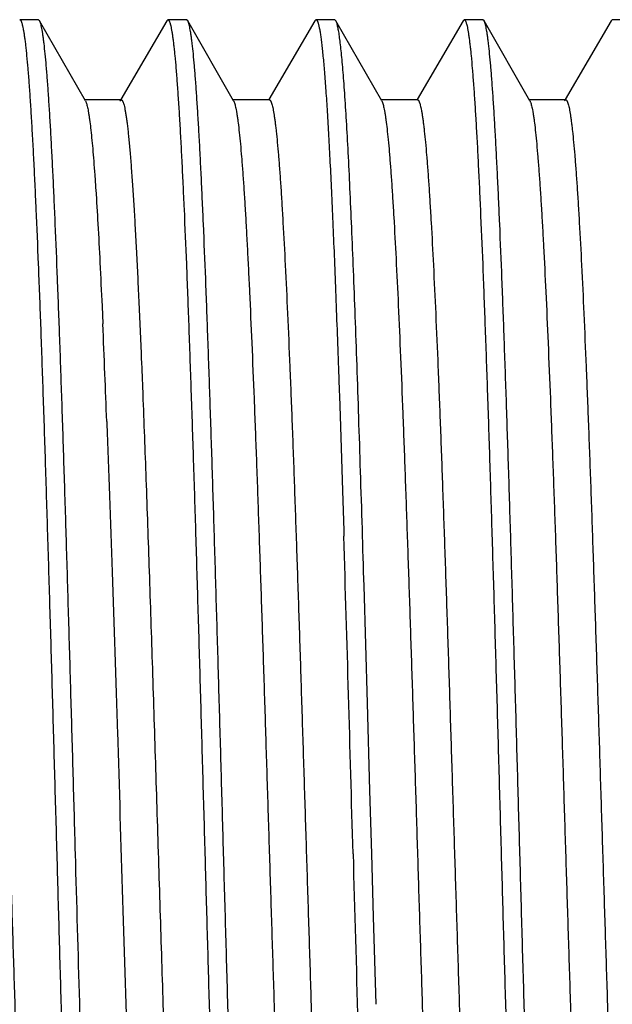
# Model space of a CAD drawing. Units: inches. Extents: x 2.48 to 9.03, y 2.97 to 5.17.
# Drawn here: x 4.88 to 5.08, y 4.02 to 4.35 of the extents above; entities that cross this region are included whole.
import ezdxf

# ---------------------------------------------------------------- set-up
doc = ezdxf.new("R2010")
doc.units = ezdxf.units.IN
doc.header["$LTSCALE"] = 0.605
doc.header["$MEASUREMENT"] = 0
doc.layers.get('0').update_dxf_attribs({"linetype": 'CONTINUOUS'})

msp = doc.modelspace()

# ---------------------------------------------------------------- linework, layer by layer
at = {"color": 6, "linetype": 'CONTINUOUS'}
for p, q in [((4.8856, 4.34987), (4.87928, 4.34987)), ((4.886, 4.34953), (4.8856, 4.34987)), ((4.9289, 4.34954), (4.92928, 4.34987)), ((4.9356, 4.34987), (4.92928, 4.34987)), ((4.936, 4.34953), (4.9356, 4.34987)), ((4.9789, 4.34954), (4.97928, 4.34987)), ((4.9856, 4.34987), (4.97928, 4.34987)), ((4.986, 4.34953), (4.98561, 4.34987)), ((5.0289, 4.34954), (5.02928, 4.34987)), ((5.0356, 4.34987), (5.02928, 4.34987)), ((5.036, 4.34953), (5.0356, 4.34987)), ((5.0789, 4.34954), (5.07928, 4.34987)), ((5.0856, 4.34987), (5.07928, 4.34987)), ((4.90147, 4.32249), (4.886, 4.34953)), ((4.9289, 4.34954), (4.91337, 4.32296)), ((4.95147, 4.32249), (4.936, 4.34953)), ((4.9789, 4.34954), (4.96337, 4.32296)), ((5.00147, 4.32249), (4.986, 4.34953)), ((5.0289, 4.34954), (5.01337, 4.32296)), ((5.05147, 4.32249), (5.036, 4.34953)), ((5.0789, 4.34954), (5.06337, 4.32296)), ((4.91353, 4.32287), (4.90125, 4.32287)), ((4.9131, 4.32251), (4.91353, 4.32287)), ((4.96353, 4.32287), (4.95125, 4.32287)), ((5.01353, 4.32287), (5.00125, 4.32287)), ((5.00147, 4.32249), (5.00173, 4.32188)), ((5.06353, 4.32287), (5.05125, 4.32287)), ((5.0631, 4.32251), (5.06353, 4.32287)), ((4.90706, 4.25324), (4.90733, 4.24723)), ((4.92038, 4.23418), (4.92047, 4.23211)), ((4.92047, 4.23211), (4.92048, 4.23186)), ((4.92048, 4.23186), (4.92081, 4.22351)), ((4.98683, 4.23235), (4.98684, 4.23207)), ((4.98684, 4.23207), (4.9871, 4.22471)), ((4.9871, 4.22471), (4.98716, 4.22292)), ((4.98716, 4.22292), (4.98739, 4.21608)), ((4.98739, 4.21608), (4.98819, 4.19101)), ((4.98819, 4.19101), (4.98862, 4.17733)), ((4.98862, 4.17733), (4.98867, 4.17559)), ((4.99666, 4.11917), (4.9955, 4.15875)), ((4.9975, 4.08969), (4.99666, 4.11917)), ((4.9981, 4.06837), (4.9975, 4.08969)), ((4.99871, 4.04705), (4.9981, 4.06837)), ((4.99955, 4.01758), (4.99871, 4.04705))]:
    msp.add_line(p, q, dxfattribs=at)
for centre, radius, start, end in [((0.08918, 4.03569), 4.82279, 2.31389, 2.51395), ((-1.71473, 3.96207), 6.6282, 2.180427, 2.320132), ((-42.68817, 2.73923), 47.69848, 1.596776, 1.725623), ((41.63261, 5.07761), 36.65472, 181.577757, 181.757665)]:
    msp.add_arc(centre, radius, start, end, dxfattribs=at)
for points, knots in [([(4.87928, 4.34987), (4.87931, 4.34987), (4.87939, 4.34985), (4.87949, 4.34978), (4.87958, 4.34967), (4.87968, 4.34952), (4.87978, 4.34933), (4.87987, 4.3491), (4.87997, 4.34882), (4.88011, 4.34837), (4.88028, 4.3477), (4.88047, 4.34677), (4.88066, 4.34567), (4.88086, 4.34441), (4.88105, 4.34298), (4.88124, 4.34138), (4.88144, 4.33962), (4.88171, 4.33695), (4.88204, 4.3332), (4.88243, 4.32823), (4.88282, 4.32264), (4.8832, 4.31643), (4.88359, 4.30963), (4.88398, 4.30224), (4.88437, 4.29429), (4.88491, 4.28262), (4.88557, 4.26678), (4.88634, 4.24638), (4.88712, 4.22426), (4.8879, 4.20064), (4.88867, 4.17575), (4.88945, 4.14982), (4.89023, 4.12311), (4.891, 4.09587), (4.89152, 4.07756), (4.89178, 4.06837)], [0, 0, 0, 0, 0.000354, 0.000768, 0.001279, 0.001909, 0.002669, 0.003564, 0.0046, 0.005777, 0.008563, 0.011929, 0.015879, 0.020414, 0.025535, 0.031237, 0.037518, 0.044375, 0.0598, 0.07748, 0.097379, 0.119447, 0.143628, 0.169866, 0.198104, 0.22827, 0.294087, 0.366697, 0.445395, 0.529435, 0.617993, 0.710219, 0.805257, 0.902207, 1, 1, 1, 1]), ([(4.92928, 4.34987), (4.92931, 4.34987), (4.92939, 4.34985), (4.92949, 4.34978), (4.92958, 4.34967), (4.92968, 4.34952), (4.92978, 4.34933), (4.92987, 4.34909), (4.92997, 4.34882), (4.93011, 4.34837), (4.93028, 4.3477), (4.93047, 4.34677), (4.93066, 4.34567), (4.93086, 4.34441), (4.93105, 4.34297), (4.93124, 4.34138), (4.93144, 4.33962), (4.93171, 4.33694), (4.93204, 4.3332), (4.93243, 4.32823), (4.93282, 4.32263), (4.93321, 4.31643), (4.93359, 4.30962), (4.93398, 4.30223), (4.93437, 4.29428), (4.93491, 4.28261), (4.93557, 4.26677), (4.93634, 4.24637), (4.93712, 4.22425), (4.9379, 4.20063), (4.93867, 4.17574), (4.93945, 4.14982), (4.94023, 4.1231), (4.941, 4.09587), (4.94152, 4.07756), (4.94178, 4.06837)], [0, 0, 0, 0, 0.000354, 0.000768, 0.001279, 0.001909, 0.002669, 0.003564, 0.0046, 0.005777, 0.008563, 0.011931, 0.015885, 0.020423, 0.025545, 0.031248, 0.037528, 0.044384, 0.059809, 0.077494, 0.097396, 0.119462, 0.143642, 0.169884, 0.198124, 0.228289, 0.294106, 0.366715, 0.445413, 0.529454, 0.618009, 0.710231, 0.805269, 0.902217, 1, 1, 1, 1]), ([(4.9356, 4.34987), (4.93559, 4.34987), (4.93557, 4.34987), (4.93555, 4.34986), (4.93554, 4.34986)], [0, 0, 0, 0, 0.745756, 1, 1, 1, 1]), ([(4.97928, 4.34987), (4.9793, 4.34987), (4.97934, 4.34987), (4.9794, 4.34984), (4.97946, 4.3498), (4.97955, 4.34972), (4.97965, 4.34958), (4.97976, 4.34936), (4.97988, 4.34908), (4.98, 4.34874), (4.98011, 4.34834), (4.98023, 4.34787), (4.98035, 4.34735), (4.98051, 4.34653), (4.98072, 4.34535), (4.98095, 4.34375), (4.98118, 4.34191), (4.98142, 4.33982), (4.98165, 4.3375), (4.98189, 4.33495), (4.98221, 4.33107), (4.98262, 4.32566), (4.98308, 4.31848), (4.98355, 4.31043), (4.98402, 4.30152), (4.98449, 4.29179), (4.98496, 4.28128), (4.98543, 4.27002), (4.98608, 4.25363), (4.98653, 4.24099), (4.98683, 4.23235)], [0, 0, 0, 0, 0.000504, 0.001041, 0.001639, 0.002318, 0.003968, 0.006058, 0.00862, 0.01167, 0.015216, 0.019265, 0.023818, 0.02888, 0.040531, 0.054223, 0.069951, 0.087703, 0.107463, 0.129217, 0.152947, 0.206269, 0.267255, 0.335677, 0.411303, 0.493882, 0.583112, 0.678678, 0.780258, 1, 1, 1, 1]), ([(5.02928, 4.34987), (5.02932, 4.34987), (5.02939, 4.34985), (5.02949, 4.34978), (5.02959, 4.34967), (5.02968, 4.34952), (5.02978, 4.34932), (5.02988, 4.34909), (5.02997, 4.34881), (5.03011, 4.34836), (5.03028, 4.34769), (5.03047, 4.34676), (5.03066, 4.34566), (5.03086, 4.34439), (5.03105, 4.34296), (5.03125, 4.34136), (5.03144, 4.3396), (5.03171, 4.33693), (5.03204, 4.33318), (5.03243, 4.32821), (5.03282, 4.32261), (5.03321, 4.3164), (5.0336, 4.3096), (5.03398, 4.30221), (5.03437, 4.29426), (5.03491, 4.28259), (5.03557, 4.26676), (5.03634, 4.24635), (5.03712, 4.22424), (5.0379, 4.20062), (5.03867, 4.17573), (5.03945, 4.14981), (5.04023, 4.1231), (5.041, 4.09586), (5.04152, 4.07756), (5.04178, 4.06837)], [0, 0, 0, 0, 0.000355, 0.00077, 0.001283, 0.001915, 0.002677, 0.003576, 0.004614, 0.005794, 0.008588, 0.011963, 0.015923, 0.020465, 0.02559, 0.031295, 0.037578, 0.044437, 0.059871, 0.077561, 0.097462, 0.119527, 0.14371, 0.169954, 0.198191, 0.228352, 0.294166, 0.366766, 0.445461, 0.529493, 0.618039, 0.710259, 0.805298, 0.902239, 1, 1, 1, 1]), ([(4.8981, 4.06837), (4.89785, 4.07727), (4.89735, 4.09501), (4.8966, 4.12141), (4.89584, 4.14735), (4.89509, 4.17256), (4.89434, 4.19683), (4.89359, 4.21994), (4.89283, 4.24168), (4.89208, 4.26185), (4.89144, 4.2776), (4.89093, 4.28928), (4.89055, 4.29731), (4.89017, 4.30482), (4.8898, 4.31179), (4.88942, 4.31822), (4.88904, 4.32408), (4.88867, 4.32936), (4.88829, 4.33405), (4.88792, 4.33814), (4.88759, 4.34117), (4.88733, 4.34329), (4.88714, 4.34464), (4.88696, 4.34584), (4.88677, 4.34689), (4.88658, 4.34777), (4.88642, 4.34841), (4.88629, 4.34884), (4.88619, 4.34911), (4.8861, 4.34933), (4.88603, 4.34947), (4.886, 4.34953)], [0, 0, 0, 0, 0.094898, 0.189045, 0.281453, 0.371292, 0.457784, 0.540157, 0.617652, 0.689571, 0.755268, 0.785596, 0.814155, 0.840879, 0.865702, 0.888572, 0.909442, 0.928266, 0.944996, 0.959596, 0.972042, 0.97745, 0.982312, 0.986625, 0.990388, 0.993601, 0.996268, 0.997399, 0.998396, 0.999262, 1, 1, 1, 1]), ([(4.9481, 4.06837), (4.94785, 4.07727), (4.94735, 4.09501), (4.9466, 4.12142), (4.94584, 4.14735), (4.94509, 4.17256), (4.94434, 4.19683), (4.94359, 4.21994), (4.94283, 4.24168), (4.94208, 4.26186), (4.94144, 4.27761), (4.94093, 4.28929), (4.94055, 4.29731), (4.94017, 4.30482), (4.9398, 4.3118), (4.93942, 4.31822), (4.93904, 4.32408), (4.93867, 4.32936), (4.93829, 4.33405), (4.93792, 4.33814), (4.93759, 4.34117), (4.93733, 4.34329), (4.93714, 4.34464), (4.93695, 4.34584), (4.93677, 4.34689), (4.93658, 4.34777), (4.93642, 4.34841), (4.93629, 4.34884), (4.93619, 4.34911), (4.9361, 4.34933), (4.93603, 4.34947), (4.936, 4.34953)], [0, 0, 0, 0, 0.094905, 0.189049, 0.281457, 0.3713, 0.457798, 0.540175, 0.617669, 0.689589, 0.755283, 0.785612, 0.81417, 0.84089, 0.86571, 0.888581, 0.909451, 0.928271, 0.944997, 0.959598, 0.972045, 0.977453, 0.982314, 0.986624, 0.990385, 0.993597, 0.996265, 0.997396, 0.998394, 0.999261, 1, 1, 1, 1]), ([(4.9955, 4.15875), (4.99512, 4.17163), (4.99454, 4.19062), (4.99373, 4.21543), (4.99314, 4.23288), (4.99255, 4.24941), (4.99196, 4.26494), (4.99137, 4.27936), (4.99078, 4.29262), (4.99019, 4.30462), (4.9896, 4.31531), (4.98909, 4.32336), (4.98868, 4.3291), (4.98839, 4.33287), (4.98809, 4.33627), (4.9878, 4.33929), (4.9875, 4.34194), (4.98721, 4.3442), (4.98696, 4.34585), (4.98675, 4.34698), (4.9866, 4.34768), (4.98645, 4.34828), (4.98631, 4.34878), (4.98616, 4.34919), (4.98605, 4.34943), (4.986, 4.34953)], [0, 0, 0, 0, 0.202302, 0.298103, 0.389619, 0.476319, 0.557736, 0.63342, 0.702941, 0.765931, 0.822033, 0.870928, 0.892595, 0.912369, 0.930219, 0.946119, 0.960054, 0.972011, 0.98198, 0.986218, 0.989957, 0.9932, 0.995948, 0.99821, 1, 1, 1, 1]), ([(5.0481, 4.06837), (5.04785, 4.07727), (5.04735, 4.09501), (5.0466, 4.12142), (5.04584, 4.14735), (5.04509, 4.17256), (5.04434, 4.19684), (5.04359, 4.21995), (5.04283, 4.24169), (5.04208, 4.26186), (5.04144, 4.27761), (5.04093, 4.28929), (5.04055, 4.29732), (5.04017, 4.30482), (5.0398, 4.3118), (5.03942, 4.31822), (5.03904, 4.32408), (5.03867, 4.32936), (5.03829, 4.33405), (5.03792, 4.33814), (5.03759, 4.34117), (5.03733, 4.34329), (5.03714, 4.34464), (5.03696, 4.34584), (5.03677, 4.34689), (5.03658, 4.34777), (5.03642, 4.34841), (5.03629, 4.34884), (5.03619, 4.34911), (5.0361, 4.34933), (5.03603, 4.34947), (5.036, 4.34953)], [0, 0, 0, 0, 0.094894, 0.189049, 0.281474, 0.371324, 0.45782, 0.540195, 0.617693, 0.689608, 0.755303, 0.785626, 0.814179, 0.840899, 0.865721, 0.888588, 0.909452, 0.928271, 0.945, 0.9596, 0.972043, 0.977449, 0.982309, 0.986622, 0.990386, 0.993601, 0.996269, 0.997399, 0.998397, 0.999262, 1, 1, 1, 1]), ([(4.86353, 4.32287), (4.86356, 4.32287), (4.86363, 4.32286), (4.86373, 4.3228), (4.86383, 4.3227), (4.86392, 4.32257), (4.86402, 4.3224), (4.86411, 4.32219), (4.86421, 4.32195), (4.86434, 4.32156), (4.86451, 4.32098), (4.8647, 4.32016), (4.86489, 4.3192), (4.86508, 4.3181), (4.86527, 4.31685), (4.86546, 4.31545), (4.86565, 4.31391), (4.86592, 4.31158), (4.86624, 4.30831), (4.86663, 4.30396), (4.86701, 4.29907), (4.86739, 4.29364), (4.86777, 4.28769), (4.8683, 4.27874), (4.86895, 4.26637), (4.86971, 4.25016), (4.87047, 4.23226), (4.87124, 4.21284), (4.872, 4.19207), (4.87276, 4.17015), (4.87353, 4.14728), (4.87429, 4.12368), (4.87505, 4.09957), (4.87582, 4.07516), (4.87658, 4.05069), (4.87735, 4.02639), (4.87811, 4.00248), (4.87888, 3.97918), (4.87964, 3.95671), (4.8804, 3.93528), (4.88117, 3.91508), (4.88193, 3.89632), (4.88269, 3.87915), (4.88334, 3.86592), (4.88387, 3.85626), (4.88425, 3.84974), (4.88463, 3.84373), (4.88501, 3.83824), (4.88539, 3.83329), (4.88578, 3.82888), (4.88616, 3.82504), (4.88648, 3.82218), (4.88675, 3.82019), (4.88694, 3.81891), (4.88713, 3.81777), (4.88732, 3.81678), (4.88751, 3.81593), (4.8877, 3.81523), (4.88787, 3.81474), (4.888, 3.81443), (4.88807, 3.8143), (4.8881, 3.81424)], [0, 0, 0, 0, 0.000192, 0.000409, 0.00067, 0.000986, 0.001363, 0.001805, 0.002313, 0.002889, 0.004248, 0.005886, 0.007805, 0.010005, 0.012486, 0.015247, 0.018288, 0.021609, 0.029079, 0.037642, 0.047275, 0.057959, 0.069672, 0.082386, 0.110692, 0.142621, 0.177875, 0.216127, 0.257024, 0.300182, 0.345205, 0.391671, 0.43915, 0.487199, 0.535373, 0.583224, 0.630305, 0.676182, 0.720426, 0.762625, 0.802392, 0.83935, 0.873164, 0.903514, 0.917302, 0.930125, 0.941949, 0.952747, 0.962497, 0.971178, 0.978769, 0.985253, 0.988076, 0.990618, 0.99288, 0.994861, 0.996561, 0.997981, 0.999125, 0.999595, 1, 1, 1, 1]), ([(4.90147, 4.32249), (4.90153, 4.32237), (4.90166, 4.32209), (4.90183, 4.3216), (4.902, 4.32098), (4.90218, 4.32025), (4.90235, 4.3194), (4.90252, 4.31842), (4.9027, 4.31732), (4.90294, 4.31562), (4.90324, 4.3132), (4.90359, 4.30993), (4.90393, 4.3062), (4.90428, 4.30201), (4.90463, 4.29737), (4.90511, 4.29031), (4.90571, 4.28043), (4.9064, 4.26737), (4.90684, 4.25812), (4.90706, 4.25324)], [0, 0, 0, 0, 0.005845, 0.013316, 0.022458, 0.033293, 0.045831, 0.06008, 0.076041, 0.093714, 0.134173, 0.181381, 0.23525, 0.29569, 0.362605, 0.435873, 0.600851, 0.789362, 1, 1, 1, 1]), ([(4.91353, 4.32287), (4.91357, 4.32287), (4.91365, 4.32285), (4.91376, 4.32278), (4.91386, 4.32266), (4.91397, 4.32249), (4.91407, 4.32228), (4.91418, 4.32203), (4.91429, 4.32173), (4.91444, 4.32124), (4.91462, 4.32051), (4.91483, 4.3195), (4.91504, 4.31831), (4.91526, 4.31694), (4.91547, 4.31538), (4.91568, 4.31365), (4.9159, 4.31174), (4.91619, 4.30885), (4.91656, 4.30479), (4.91698, 4.29942), (4.91741, 4.29337), (4.91783, 4.28668), (4.91826, 4.27935), (4.91869, 4.27141), (4.91911, 4.26288), (4.9197, 4.25041), (4.92011, 4.24078), (4.92038, 4.23418)], [0, 0, 0, 0, 0.001227, 0.002656, 0.00442, 0.006591, 0.009208, 0.01229, 0.015852, 0.0199, 0.029475, 0.041039, 0.054602, 0.070169, 0.087737, 0.107297, 0.128833, 0.15233, 0.205145, 0.265608, 0.333571, 0.408826, 0.491147, 0.580308, 0.676069, 0.778141, 1, 1, 1, 1]), ([(4.95147, 4.32249), (4.9515, 4.32243), (4.95157, 4.32229), (4.9517, 4.32197), (4.95187, 4.32148), (4.95206, 4.32078), (4.95225, 4.31992), (4.95244, 4.31893), (4.95263, 4.31778), (4.95282, 4.31649), (4.95309, 4.31449), (4.95341, 4.31163), (4.95379, 4.30777), (4.95417, 4.30336), (4.95456, 4.29839), (4.95494, 4.2929), (4.95532, 4.28688), (4.9557, 4.28035), (4.95608, 4.27333), (4.95647, 4.26584), (4.95699, 4.25494), (4.95764, 4.24027), (4.9584, 4.2215), (4.95917, 4.2013), (4.95993, 4.17987), (4.96069, 4.1574), (4.96146, 4.1341), (4.96222, 4.11019), (4.96298, 4.0859), (4.96375, 4.06144), (4.96451, 4.03704), (4.96528, 4.01294), (4.96604, 3.98935), (4.9668, 3.96649), (4.96757, 3.94459), (4.96833, 3.92383), (4.96909, 3.90442), (4.96985, 3.88653), (4.97061, 3.87034), (4.97126, 3.85797), (4.97179, 3.84903), (4.97218, 3.84308), (4.97256, 3.83765), (4.97294, 3.83276), (4.97332, 3.82842), (4.97365, 3.82515), (4.97391, 3.82282), (4.9741, 3.82128), (4.97429, 3.81989), (4.97448, 3.81864), (4.97467, 3.81754), (4.97486, 3.81658), (4.97505, 3.81576), (4.97522, 3.81518), (4.97535, 3.81479), (4.97545, 3.81455), (4.97554, 3.81434), (4.97564, 3.81417), (4.97573, 3.81404), (4.97583, 3.81395), (4.97593, 3.81389), (4.976, 3.81387), (4.97603, 3.81387)], [0, 0, 0, 0, 0.000411, 0.000887, 0.002041, 0.003472, 0.005183, 0.007175, 0.00945, 0.012005, 0.014841, 0.021347, 0.028956, 0.037656, 0.047426, 0.058243, 0.070082, 0.082917, 0.09672, 0.111458, 0.127095, 0.160925, 0.1979, 0.237671, 0.279877, 0.324119, 0.369991, 0.417064, 0.464902, 0.513061, 0.561093, 0.608552, 0.654998, 0.699997, 0.743135, 0.784007, 0.822239, 0.85747, 0.88938, 0.917669, 0.930372, 0.942078, 0.952758, 0.962385, 0.970938, 0.978403, 0.981722, 0.984762, 0.987524, 0.990004, 0.992201, 0.994118, 0.995753, 0.99711, 0.997686, 0.998193, 0.998635, 0.999012, 0.999329, 0.999591, 0.999808, 1, 1, 1, 1]), ([(4.96353, 4.32287), (4.96356, 4.32287), (4.96363, 4.32286), (4.96373, 4.32279), (4.96383, 4.3227), (4.96392, 4.32257), (4.96402, 4.3224), (4.96411, 4.32219), (4.96421, 4.32195), (4.96434, 4.32156), (4.96451, 4.32098), (4.9647, 4.32016), (4.96489, 4.3192), (4.96508, 4.3181), (4.96527, 4.31685), (4.96546, 4.31545), (4.96565, 4.31391), (4.96592, 4.31158), (4.96624, 4.30831), (4.96663, 4.30396), (4.96701, 4.29907), (4.96739, 4.29364), (4.96777, 4.28769), (4.9683, 4.27874), (4.96895, 4.26637), (4.96971, 4.25016), (4.97047, 4.23226), (4.97124, 4.21284), (4.972, 4.19207), (4.97276, 4.17015), (4.97353, 4.14728), (4.97429, 4.12368), (4.97505, 4.09957), (4.97582, 4.07516), (4.97658, 4.05069), (4.97735, 4.02639), (4.97811, 4.00248), (4.97888, 3.97918), (4.97964, 3.95671), (4.9804, 3.93528), (4.98117, 3.91508), (4.98193, 3.89632), (4.98258, 3.88165), (4.9831, 3.87076), (4.98348, 3.86327), (4.98387, 3.85626), (4.98425, 3.84974), (4.98463, 3.84373), (4.98501, 3.83824), (4.98539, 3.83329), (4.98578, 3.82888), (4.98616, 3.82504), (4.98648, 3.82218), (4.98675, 3.82019), (4.98694, 3.81891), (4.98713, 3.81777), (4.98732, 3.81678), (4.98751, 3.81593), (4.9877, 3.81523), (4.98787, 3.81474), (4.988, 3.81443), (4.98807, 3.8143), (4.9881, 3.81424)], [0, 0, 0, 0, 0.000192, 0.00041, 0.000671, 0.000988, 0.001365, 0.001806, 0.002314, 0.002889, 0.004246, 0.005883, 0.007802, 0.010002, 0.012485, 0.015248, 0.01829, 0.02161, 0.029078, 0.037639, 0.047274, 0.05796, 0.069672, 0.082383, 0.110693, 0.14262, 0.177875, 0.216127, 0.257023, 0.300183, 0.345204, 0.391671, 0.439149, 0.487199, 0.535374, 0.583224, 0.630307, 0.676182, 0.720427, 0.762627, 0.802391, 0.839353, 0.873164, 0.888791, 0.903517, 0.917305, 0.930125, 0.941949, 0.95275, 0.9625, 0.971179, 0.978768, 0.985254, 0.988079, 0.990623, 0.992884, 0.994863, 0.996562, 0.997981, 0.999124, 0.999595, 1, 1, 1, 1]), ([(5.00173, 4.32188), (5.00181, 4.32168), (5.00194, 4.32123), (5.00213, 4.32047), (5.00232, 4.31958), (5.00251, 4.31854), (5.00269, 4.31736), (5.00296, 4.3155), (5.00328, 4.31283), (5.00366, 4.30921), (5.00403, 4.30504), (5.00441, 4.30033), (5.00479, 4.2951), (5.00517, 4.28935), (5.00569, 4.28069), (5.00634, 4.26868), (5.00709, 4.25293), (5.00784, 4.2355), (5.00859, 4.21655), (5.00935, 4.19626), (5.0101, 4.1748), (5.01086, 4.15237), (5.01161, 4.12918), (5.01237, 4.10544), (5.01313, 4.08136), (5.01388, 4.05716), (5.01464, 4.03306), (5.01539, 4.00928), (5.01615, 3.98605), (5.0169, 3.96356), (5.01766, 3.94202), (5.01841, 3.92163), (5.01917, 3.90258), (5.01992, 3.88504), (5.02067, 3.86916), (5.02132, 3.85704), (5.02184, 3.84828), (5.02222, 3.84246), (5.02259, 3.83715), (5.02297, 3.83236), (5.02335, 3.82811), (5.02367, 3.82491), (5.02393, 3.82263), (5.02412, 3.82112), (5.02431, 3.81976), (5.0245, 3.81854), (5.02469, 3.81746), (5.02488, 3.81652), (5.02506, 3.81572), (5.02523, 3.81515), (5.02536, 3.81477), (5.02545, 3.81453), (5.02555, 3.81433), (5.02564, 3.81417), (5.02574, 3.81404), (5.02583, 3.81394), (5.02593, 3.81389), (5.026, 3.81387), (5.02603, 3.81387)], [0, 0, 0, 0, 0.001252, 0.002776, 0.004575, 0.006649, 0.008999, 0.011622, 0.017691, 0.024848, 0.033079, 0.042363, 0.052681, 0.06401, 0.076328, 0.103809, 0.134874, 0.169246, 0.206608, 0.246627, 0.288934, 0.333149, 0.378868, 0.425677, 0.47315, 0.520856, 0.56836, 0.615233, 0.661046, 0.705385, 0.747846, 0.788044, 0.825614, 0.860215, 0.891534, 0.919284, 0.931745, 0.943223, 0.95369, 0.963126, 0.971511, 0.978828, 0.98208, 0.985059, 0.987763, 0.990192, 0.992346, 0.994225, 0.995829, 0.997161, 0.997726, 0.998224, 0.998657, 0.999028, 0.999338, 0.999596, 0.99981, 1, 1, 1, 1]), ([(5.01353, 4.32287), (5.01356, 4.32287), (5.01363, 4.32286), (5.01373, 4.32279), (5.01383, 4.3227), (5.01392, 4.32257), (5.01402, 4.3224), (5.01411, 4.32219), (5.01421, 4.32195), (5.01434, 4.32156), (5.01451, 4.32098), (5.0147, 4.32016), (5.01489, 4.3192), (5.01508, 4.3181), (5.01527, 4.31685), (5.01546, 4.31545), (5.01565, 4.31391), (5.01592, 4.31158), (5.01624, 4.30831), (5.01663, 4.30396), (5.01701, 4.29907), (5.01739, 4.29364), (5.01777, 4.28769), (5.0183, 4.27874), (5.01895, 4.26637), (5.01971, 4.25016), (5.02047, 4.23226), (5.02124, 4.21284), (5.022, 4.19207), (5.02276, 4.17015), (5.02353, 4.14728), (5.02429, 4.12368), (5.02505, 4.09957), (5.02582, 4.07516), (5.02658, 4.05069), (5.02735, 4.02639), (5.02811, 4.00248), (5.02888, 3.97918), (5.02964, 3.95671), (5.0304, 3.93528), (5.03117, 3.91508), (5.03193, 3.89632), (5.03269, 3.87915), (5.03334, 3.86592), (5.03387, 3.85626), (5.03425, 3.84974), (5.03463, 3.84373), (5.03501, 3.83824), (5.03539, 3.83329), (5.03578, 3.82888), (5.03616, 3.82504), (5.03648, 3.82218), (5.03675, 3.82019), (5.03694, 3.81891), (5.03713, 3.81777), (5.03732, 3.81678), (5.03751, 3.81593), (5.0377, 3.81523), (5.03787, 3.81474), (5.038, 3.81443), (5.03807, 3.8143), (5.0381, 3.81424)], [0, 0, 0, 0, 0.000192, 0.000409, 0.00067, 0.000986, 0.001363, 0.001804, 0.002312, 0.002888, 0.004247, 0.005885, 0.007804, 0.010005, 0.012486, 0.015247, 0.018288, 0.021608, 0.029078, 0.037641, 0.047275, 0.057959, 0.069671, 0.082385, 0.110692, 0.14262, 0.177875, 0.216126, 0.257023, 0.300181, 0.345204, 0.39167, 0.439149, 0.487199, 0.535372, 0.583223, 0.630305, 0.676181, 0.720426, 0.762625, 0.802391, 0.83935, 0.873163, 0.903514, 0.917302, 0.930124, 0.941949, 0.952747, 0.962497, 0.971177, 0.978769, 0.985253, 0.988076, 0.990619, 0.99288, 0.99486, 0.99656, 0.99798, 0.999124, 0.999595, 1, 1, 1, 1]), ([(5.05147, 4.32249), (5.0515, 4.32243), (5.05157, 4.32229), (5.0517, 4.32197), (5.05187, 4.32148), (5.05206, 4.32077), (5.05225, 4.31992), (5.05244, 4.31893), (5.05263, 4.31778), (5.05282, 4.31649), (5.05309, 4.31449), (5.05341, 4.31163), (5.05379, 4.30777), (5.05417, 4.30336), (5.05456, 4.29839), (5.05494, 4.2929), (5.05532, 4.28688), (5.0557, 4.28035), (5.05623, 4.27068), (5.05688, 4.25744), (5.05764, 4.24027), (5.0584, 4.2215), (5.05917, 4.2013), (5.05993, 4.17987), (5.06069, 4.1574), (5.06146, 4.1341), (5.06222, 4.11019), (5.06298, 4.0859), (5.06375, 4.06144), (5.06451, 4.03704), (5.06528, 4.01294), (5.06604, 3.98935), (5.0668, 3.96649), (5.06757, 3.94459), (5.06833, 3.92383), (5.06909, 3.90442), (5.06985, 3.88653), (5.07061, 3.87034), (5.07126, 3.85797), (5.07179, 3.84903), (5.07218, 3.84308), (5.07256, 3.83765), (5.07294, 3.83277), (5.07332, 3.82842), (5.07365, 3.82515), (5.07391, 3.82282), (5.0741, 3.82128), (5.07429, 3.81989), (5.07448, 3.81864), (5.07467, 3.81754), (5.07486, 3.81658), (5.07505, 3.81576), (5.07522, 3.81518), (5.07535, 3.81479), (5.07545, 3.81455), (5.07554, 3.81434), (5.07564, 3.81417), (5.07573, 3.81404), (5.07583, 3.81395), (5.07593, 3.81389), (5.076, 3.81387), (5.07603, 3.81387)], [0, 0, 0, 0, 0.000411, 0.000888, 0.002044, 0.003476, 0.005187, 0.007179, 0.009451, 0.012005, 0.01484, 0.021348, 0.02896, 0.037659, 0.047426, 0.058244, 0.070085, 0.082921, 0.096722, 0.127097, 0.160928, 0.1979, 0.237675, 0.279877, 0.324122, 0.369992, 0.417066, 0.464904, 0.513063, 0.561095, 0.608554, 0.654999, 0.699999, 0.743136, 0.78401, 0.822239, 0.857473, 0.88938, 0.917671, 0.930376, 0.942079, 0.952757, 0.962385, 0.970942, 0.978406, 0.981723, 0.984762, 0.987523, 0.990003, 0.992202, 0.99412, 0.995757, 0.997114, 0.997689, 0.998196, 0.998637, 0.999014, 0.99933, 0.999591, 0.999808, 1, 1, 1, 1]), ([(5.06353, 4.32287), (5.06356, 4.32287), (5.06363, 4.32286), (5.06373, 4.3228), (5.06383, 4.3227), (5.06392, 4.32257), (5.06402, 4.3224), (5.06411, 4.32219), (5.06421, 4.32195), (5.06434, 4.32156), (5.06451, 4.32098), (5.0647, 4.32016), (5.06489, 4.3192), (5.06508, 4.3181), (5.06527, 4.31685), (5.06546, 4.31545), (5.06565, 4.31391), (5.06592, 4.31158), (5.06624, 4.30831), (5.06663, 4.30396), (5.06701, 4.29907), (5.06739, 4.29364), (5.06777, 4.28769), (5.0683, 4.27874), (5.06895, 4.26637), (5.06971, 4.25016), (5.07047, 4.23226), (5.07124, 4.21284), (5.072, 4.19207), (5.07276, 4.17015), (5.07353, 4.14728), (5.07429, 4.12368), (5.07505, 4.09957), (5.07582, 4.07516), (5.07658, 4.05069), (5.07735, 4.02639), (5.07811, 4.00248), (5.07888, 3.97918), (5.07964, 3.95671), (5.0804, 3.93528), (5.08117, 3.91508), (5.08193, 3.89632), (5.08258, 3.88165), (5.0831, 3.87076), (5.08348, 3.86327), (5.08387, 3.85626), (5.08425, 3.84974), (5.08463, 3.84373), (5.08501, 3.83824), (5.08539, 3.83329), (5.08578, 3.82888), (5.08616, 3.82504), (5.08648, 3.82218), (5.08675, 3.82019), (5.08694, 3.81891), (5.08713, 3.81777), (5.08732, 3.81678), (5.08751, 3.81593), (5.0877, 3.81523), (5.08787, 3.81474), (5.088, 3.81443), (5.08807, 3.8143), (5.0881, 3.81424)], [0, 0, 0, 0, 0.000192, 0.000409, 0.000671, 0.000988, 0.001365, 0.001807, 0.002315, 0.002891, 0.00425, 0.005888, 0.007805, 0.010005, 0.012485, 0.015247, 0.01829, 0.021611, 0.029082, 0.037642, 0.047274, 0.05796, 0.069674, 0.082387, 0.110692, 0.142623, 0.177875, 0.216129, 0.257024, 0.300184, 0.345206, 0.391672, 0.439151, 0.4872, 0.535374, 0.583225, 0.630307, 0.676184, 0.720426, 0.762628, 0.802392, 0.839352, 0.873165, 0.88879, 0.903515, 0.917305, 0.930127, 0.941949, 0.952748, 0.962499, 0.971181, 0.97877, 0.985253, 0.988077, 0.99062, 0.992883, 0.994864, 0.996564, 0.997983, 0.999125, 0.999595, 1, 1, 1, 1]), ([(4.92081, 4.22351), (4.92119, 4.21393), (4.92194, 4.194), (4.923, 4.16312), (4.92407, 4.13049), (4.92514, 4.09673), (4.92622, 4.06244), (4.92729, 4.02826), (4.92836, 3.99482), (4.92943, 3.96273), (4.93033, 3.93711), (4.93107, 3.91773), (4.93161, 3.90419), (4.93214, 3.89141), (4.93268, 3.87945), (4.93322, 3.86835), (4.93376, 3.85818), (4.93429, 3.84897), (4.93483, 3.84078), (4.93529, 3.8346), (4.93566, 3.8302), (4.93593, 3.8273), (4.9362, 3.82468), (4.93647, 3.82234), (4.93673, 3.82028), (4.937, 3.81851), (4.93723, 3.81722), (4.93742, 3.81633), (4.93756, 3.81577), (4.93769, 3.81528), (4.93782, 3.81487), (4.93796, 3.81452), (4.93805, 3.81432), (4.9381, 3.81424)], [0, 0, 0, 0, 0.070183, 0.146042, 0.22618, 0.309127, 0.393355, 0.477315, 0.559462, 0.638285, 0.712337, 0.747142, 0.780252, 0.811517, 0.840788, 0.867933, 0.892832, 0.915364, 0.935429, 0.95294, 0.960712, 0.967816, 0.974243, 0.979989, 0.985049, 0.989419, 0.993097, 0.994675, 0.99608, 0.997312, 0.998374, 0.999269, 1, 1, 1, 1]), ([(4.90867, 4.21425), (4.90898, 4.20618), (4.90959, 4.18954), (4.91048, 4.16391), (4.91136, 4.13709), (4.91255, 4.09991), (4.91401, 4.05304), (4.91519, 4.01544), (4.9158, 3.99677)], [0, 0, 0, 0, 0.111334, 0.229671, 0.353519, 0.481339, 0.742457, 1, 1, 1, 1]), ([(4.89178, 4.06837), (4.89203, 4.05946), (4.89253, 4.04171), (4.89329, 4.01529), (4.89404, 3.98934), (4.8948, 3.96411), (4.89555, 3.93983), (4.8963, 3.91671), (4.89705, 3.89496), (4.8978, 3.87478), (4.89845, 3.85903), (4.89896, 3.84735), (4.89934, 3.83932), (4.89972, 3.83182), (4.90009, 3.82485), (4.90047, 3.81843), (4.90085, 3.81257), (4.90122, 3.8073), (4.9016, 3.80261), (4.90197, 3.79853), (4.9023, 3.79551), (4.90256, 3.7934), (4.90275, 3.79205), (4.90294, 3.79085), (4.90312, 3.78982), (4.90331, 3.78894), (4.90347, 3.7883), (4.90361, 3.78788), (4.9037, 3.78762), (4.90379, 3.78739), (4.90386, 3.78726), (4.9039, 3.7872)], [0, 0, 0, 0, 0.09495, 0.189158, 0.281634, 0.371531, 0.458067, 0.540474, 0.617996, 0.689925, 0.755622, 0.785943, 0.81449, 0.8412, 0.866012, 0.888864, 0.909711, 0.928508, 0.945214, 0.959787, 0.972198, 0.977587, 0.982429, 0.986722, 0.990467, 0.993662, 0.99631, 0.99743, 0.998417, 0.999272, 1, 1, 1, 1]), ([(4.9038, 3.88355), (4.90356, 3.89012), (4.90307, 3.90371), (4.90236, 3.9247), (4.90165, 3.94685), (4.90069, 3.97815), (4.89951, 4.01877), (4.89858, 4.05166), (4.8981, 4.06837)], [0, 0, 0, 0, 0.106735, 0.220634, 0.340759, 0.466148, 0.728783, 1, 1, 1, 1]), ([(4.94178, 4.06837), (4.94203, 4.05946), (4.94253, 4.04171), (4.94329, 4.01529), (4.94404, 3.98934), (4.9448, 3.96411), (4.94555, 3.93983), (4.9463, 3.91671), (4.94705, 3.89496), (4.9478, 3.87478), (4.94845, 3.85903), (4.94896, 3.84735), (4.94934, 3.83932), (4.94972, 3.83182), (4.95009, 3.82485), (4.95047, 3.81843), (4.95085, 3.81257), (4.95122, 3.8073), (4.9516, 3.80261), (4.95197, 3.79853), (4.9523, 3.79551), (4.95256, 3.7934), (4.95275, 3.79205), (4.95294, 3.79085), (4.95312, 3.78982), (4.95331, 3.78894), (4.95347, 3.7883), (4.95361, 3.78788), (4.9537, 3.78762), (4.95379, 3.78739), (4.95386, 3.78726), (4.9539, 3.7872)], [0, 0, 0, 0, 0.094951, 0.189161, 0.281637, 0.371535, 0.458072, 0.540479, 0.618002, 0.689931, 0.755628, 0.785949, 0.814495, 0.841205, 0.866016, 0.888867, 0.909713, 0.92851, 0.945215, 0.959787, 0.972198, 0.977587, 0.982429, 0.986723, 0.990468, 0.993663, 0.99631, 0.99743, 0.998417, 0.999272, 1, 1, 1, 1]), ([(4.9606, 3.78687), (4.96057, 3.78687), (4.96049, 3.78689), (4.9604, 3.78696), (4.9603, 3.78707), (4.9602, 3.78722), (4.9601, 3.78742), (4.96001, 3.78765), (4.95991, 3.78793), (4.95977, 3.78838), (4.95961, 3.78905), (4.95941, 3.78998), (4.95922, 3.79108), (4.95903, 3.79235), (4.95883, 3.79378), (4.95864, 3.79538), (4.95844, 3.79714), (4.95817, 3.79981), (4.95784, 3.80356), (4.95745, 3.80853), (4.95707, 3.81412), (4.95668, 3.82033), (4.95629, 3.82714), (4.9559, 3.83452), (4.95551, 3.84247), (4.95498, 3.85414), (4.95431, 3.86998), (4.95354, 3.89038), (4.95276, 3.9125), (4.95199, 3.93611), (4.95121, 3.961), (4.95043, 3.98693), (4.94966, 4.01364), (4.94888, 4.04088), (4.94836, 4.05918), (4.9481, 4.06837)], [0, 0, 0, 0, 0.000355, 0.00077, 0.001282, 0.001914, 0.002675, 0.003573, 0.00461, 0.00579, 0.008582, 0.011957, 0.015915, 0.020457, 0.025581, 0.031285, 0.037567, 0.044425, 0.059857, 0.077545, 0.097445, 0.119509, 0.143691, 0.169933, 0.19817, 0.22833, 0.294144, 0.366745, 0.445441, 0.529476, 0.618025, 0.710248, 0.80529, 0.902234, 1, 1, 1, 1]), ([(5.04178, 4.06837), (5.04203, 4.05946), (5.04253, 4.04171), (5.04329, 4.01529), (5.04404, 3.98934), (5.0448, 3.96411), (5.04555, 3.93983), (5.0463, 3.91671), (5.04705, 3.89496), (5.0478, 3.87478), (5.04845, 3.85903), (5.04896, 3.84735), (5.04934, 3.83932), (5.04972, 3.83182), (5.05009, 3.82485), (5.05047, 3.81843), (5.05085, 3.81257), (5.05122, 3.8073), (5.0516, 3.80261), (5.05197, 3.79853), (5.0523, 3.79551), (5.05256, 3.7934), (5.05275, 3.79205), (5.05294, 3.79085), (5.05312, 3.78982), (5.05331, 3.78894), (5.05347, 3.7883), (5.05361, 3.78788), (5.0537, 3.78762), (5.05379, 3.78739), (5.05386, 3.78726), (5.0539, 3.7872)], [0, 0, 0, 0, 0.09495, 0.189158, 0.281632, 0.371529, 0.458066, 0.540474, 0.617997, 0.689927, 0.755626, 0.785948, 0.814496, 0.841208, 0.86602, 0.888872, 0.909718, 0.928514, 0.945219, 0.95979, 0.9722, 0.977589, 0.982431, 0.986724, 0.990468, 0.993663, 0.99631, 0.997431, 0.998417, 0.999272, 1, 1, 1, 1]), ([(5.0606, 3.78687), (5.06057, 3.78687), (5.0605, 3.78689), (5.0604, 3.78696), (5.0603, 3.78707), (5.0602, 3.78722), (5.06011, 3.78741), (5.06001, 3.78765), (5.05991, 3.78792), (5.05978, 3.78837), (5.05961, 3.78904), (5.05942, 3.78997), (5.05922, 3.79107), (5.05903, 3.79234), (5.05883, 3.79377), (5.05864, 3.79536), (5.05845, 3.79712), (5.05818, 3.7998), (5.05784, 3.80354), (5.05745, 3.80851), (5.05707, 3.81411), (5.05668, 3.82031), (5.05629, 3.82712), (5.0559, 3.83451), (5.05551, 3.84246), (5.05498, 3.85412), (5.05431, 3.86996), (5.05354, 3.89037), (5.05276, 3.91249), (5.05199, 3.9361), (5.05121, 3.961), (5.05044, 3.98692), (5.04966, 4.01364), (5.04888, 4.04087), (5.04836, 4.05918), (5.0481, 4.06837)], [0, 0, 0, 0, 0.000354, 0.000768, 0.001279, 0.00191, 0.00267, 0.003566, 0.004602, 0.00578, 0.008568, 0.011935, 0.015886, 0.020421, 0.025542, 0.031244, 0.037526, 0.044384, 0.059809, 0.077489, 0.097388, 0.119456, 0.143637, 0.169875, 0.198112, 0.228278, 0.294095, 0.366704, 0.445402, 0.529444, 0.618004, 0.71023, 0.805264, 0.902209, 1, 1, 1, 1])]:
    msp.add_open_spline(points, degree=3, knots=knots, dxfattribs=at)

doc.saveas('drawing.dxf')
